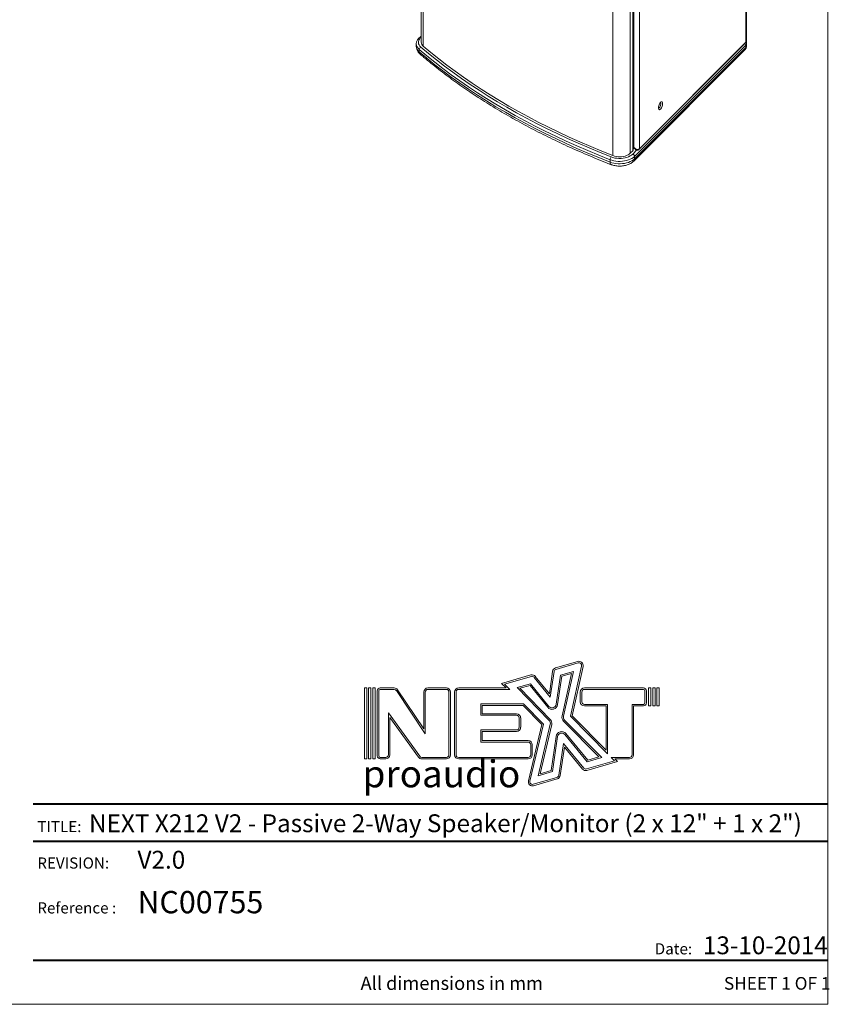
# Model space of a CAD drawing. Units: millimetres. Extents: x 88 to 3492, y 62 to 2418.
# Drawn here: x 2339 to 3492, y 62 to 1464 of the extents above; entities that cross this region are included whole.
import ezdxf

# ---------------------------------------------------------------- set-up
doc = ezdxf.new("R2010")
doc.units = ezdxf.units.MM
doc.header["$LTSCALE"] = 12
doc.layers.add('MEDIÇÕES', color=7, linetype='Continuous')
doc.styles.add('SLDTEXTSTYLE0', font='TXT', dxfattribs={"width": 0.6875})
doc.styles.add('SLDTEXTSTYLE1', font='TXT', dxfattribs={"width": 0.75})
doc.styles.add('SLDTEXTSTYLE2', font='TXT', dxfattribs={"width": 0.605})
doc.styles.add('SLDTEXTSTYLE3', font='TXT', dxfattribs={"width": 0.698413})

# ---------------------------------------------------------------- blocks, each defined once
blk = doc.blocks.new('Logo_Next.V3')
at = {"color": 7, "linetype": 'Continuous', "lineweight": 0}
for p, q in [((707, 897), (1068, 1002)), ((713, 874), (1075, 979)), ((607, 480), (659, 842)), ((623, 422), (683, 839)), ((785, 781), (997, 842)), ((807, 762), (965, 808)), ((965, 808), (813, 121)), ((997, 842), (836, 115)), ((1129, 928), (948, 115)), ((1152, 923), (974, 122)), ((-165, 648), (310, 783)), ((-91, 575), (-165, 648)), ((-119, 636), (317, 760)), ((86, 580), (304, 642)), ((304, 642), (599, 276)), ((362, 745), (623, 422)), ((380, 761), (607, 480)), ((717, 309), (785, 781)), ((741, 305), (807, 762)), ((-2384, 574), (-2384, -574)), ((-2346, 574), (-2384, 574)), ((-2346, 574), (-2346, -574)), ((-2317, 574), (-2317, -574)), ((-2280, 574), (-2317, 574)), ((-2280, 574), (-2280, -574)), ((-2251, 574), (-2251, -574)), ((-2214, 574), (-2251, 574)), ((-2214, 574), (-2214, -574)), ((-2179, -525), (-2179, 525)), ((-2155, -525), (-2155, 525)), ((-2130, 574), (-1905, 574)), ((-2130, 550), (-1905, 550)), ((-1869, 531), (-1401, -166)), ((-1849, 544), (-1425, -87)), ((-1425, 507), (-1425, -87)), ((-1401, 507), (-1401, -166)), ((-1358, 574), (-1060, 574)), ((-1358, 550), (-1060, 550)), ((-1018, 507), (-1018, -507)), ((-994, 507), (-994, -507)), ((-927, 508), (-927, -508)), ((-903, 508), (-903, -508)), ((-860, 575), (-91, 575)), ((-860, 551), (-33, 551)), ((-33, 551), (-119, 636)), ((605, 48), (86, 580)), ((131, 568), (295, 615)), ((622, 65), (131, 568)), ((295, 615), (580, 261)), ((1108, 350), (1108, 507)), ((1132, 350), (1132, 507)), ((1175, 574), (2130, 574)), ((1175, 550), (2130, 550)), ((2154, 525), (2154, 332)), ((2178, 525), (2178, 332)), ((2213, 574), (2213, 284)), ((2213, 574), (2251, 574)), ((2251, 574), (2251, 284)), ((2280, 574), (2317, 574)), ((2280, 574), (2280, 284)), ((2317, 574), (2317, 284)), ((2346, 574), (2384, 574)), ((2346, 574), (2346, 284)), ((2384, 574), (2384, 284)), ((-1998, 170), (-1491, -532)), ((-1998, -507), (-1998, 170)), ((-504, 316), (191, 316)), ((-504, 131), (-504, 316)), ((-480, 155), (-480, 292)), ((-480, 292), (181, 292)), ((484, -19), (181, 292)), ((510, -12), (191, 316)), ((1549, 307), (1175, 307)), ((1525, 283), (1175, 283)), ((1525, -432), (1525, 283)), ((1549, -490), (1549, 307)), ((2130, 308), (1946, 308)), ((1946, 308), (1946, -508)), ((1970, 284), (1970, -508)), ((2130, 284), (1970, 284)), ((2213, 284), (2251, 284)), ((2280, 284), (2317, 284)), ((2346, 284), (2384, 284)), ((-1974, 96), (-1510, -546)), ((-1974, -507), (-1974, 96)), ((76, 131), (-504, 131)), ((76, 155), (-480, 155)), ((119, -62), (119, 88)), ((143, -62), (143, 88)), ((837, 37), (1410, -540)), ((854, 54), (1456, -552)), ((948, 115), (1549, -490)), ((974, 122), (1525, -432)), ((-504, -105), (76, -105)), ((-504, -302), (-504, -105)), ((-480, -278), (-480, -129)), ((-480, -129), (76, -129)), ((269, -928), (484, -19)), ((292, -934), (510, -12)), ((425, -848), (622, -14)), ((458, -813), (646, -20)), ((263, -302), (-504, -302)), ((263, -278), (-480, -278)), ((716, -210), (636, -762)), ((740, -214), (658, -780)), ((1221, -620), (857, -181)), ((1229, -593), (876, -165)), ((306, -508), (306, -345)), ((330, -508), (330, -345)), ((834, -325), (760, -839)), ((850, -382), (784, -842)), ((1164, -724), (834, -325)), ((1146, -739), (850, -382)), ((-2346, -574), (-2384, -574)), ((-2280, -574), (-2317, -574)), ((-2214, -574), (-2251, -574)), ((-2130, -550), (-2041, -550)), ((-2130, -574), (-2041, -574)), ((-1060, -550), (-1456, -550)), ((-1060, -574), (-1456, -574)), ((-860, -551), (263, -551)), ((-860, -575), (263, -575)), ((1662, -606), (1209, -737)), ((1708, -618), (1216, -761)), ((1456, -552), (1221, -620)), ((1410, -540), (1229, -593)), ((1903, -551), (1608, -551)), ((1608, -551), (1662, -606)), ((1666, -575), (1708, -618)), ((1903, -575), (1666, -575)), ((658, -780), (425, -848)), ((636, -762), (458, -813)), ((730, -874), (346, -984)), ((736, -897), (352, -1008))]:
    blk.add_line(p, q, dxfattribs=at)
for centre, radius, start, end in [((1087, 938), 66.8, 347.4974, 106.1669), ((1087, 938), 42.8, 347.4974, 106.1669), ((725, 833), 66.8, 106.1669, 171.8012), ((725, 833), 42.8, 106.1669, 171.8012), ((329, 719), 66.8, 38.8557, 105.8184), ((329, 719), 42.8, 38.8557, 105.8184), ((-2130, 525), 48.6, 90, 180), ((-2130, 525), 24.6, 90, 180), ((-1905, 507), 66.8, 33.8993, 90), ((-1905, 507), 42.8, 33.8993, 90), ((-1358, 507), 66.8, 90, 180), ((-1358, 507), 42.8, 90, 180), ((-1060, 507), 66.8, 0, 90), ((-1060, 507), 42.8, 0, 90), ((-860, 508), 66.8, 90, 180), ((-860, 508), 42.8, 90, 180), ((1175, 507), 66.8, 90, 180), ((1175, 507), 42.8, 90, 180), ((2130, 525), 48.6, 0, 90), ((2130, 525), 24.6, 0, 90), ((1175, 350), 66.8, 180, 270), ((1175, 350), 42.8, 180, 270), ((2130, 332), 24.6, 270, 0), ((2130, 332), 48.6, 270, 0), ((651, 318), 90.8, 218.8557, 351.8012), ((651, 318), 66.8, 218.8557, 351.8012), ((76, 88), 66.8, 0, 90), ((76, 88), 42.8, 0, 90), ((557, 1), 66.8, 346.6872, 44.2819), ((557, 1), 90.8, 346.6872, 44.2819), ((901, 101), 90.8, 167.4974, 224.7965), ((901, 101), 66.8, 167.4974, 224.7965), ((76, -62), 42.8, 270, 0), ((76, -62), 66.8, 270, 0), ((806, -223), 90.8, 39.5993, 171.7882), ((806, -223), 66.8, 39.5993, 171.7882), ((263, -345), 66.8, 0, 90), ((263, -345), 42.8, 0, 90), ((-2130, -525), 48.6, 180, 270), ((-2130, -525), 24.6, 180, 270), ((-2041, -507), 42.8, 270, 0), ((-2041, -507), 66.8, 270, 0), ((-1456, -507), 66.8, 215.8239, 270), ((-1456, -507), 42.8, 215.8239, 270), ((-1060, -507), 42.8, 270, 0), ((-1060, -507), 66.8, 270, 0), ((-860, -508), 66.8, 180, 270), ((-860, -508), 42.8, 180, 270), ((263, -508), 42.8, 270, 0), ((263, -508), 66.8, 270, 0), ((1903, -508), 42.8, 270, 0), ((1903, -508), 66.8, 270, 0), ((1197, -696), 66.8, 219.5993, 286.1919), ((1197, -696), 42.8, 219.5993, 286.1919), ((334, -943), 66.8, 166.6872, 286.0986), ((334, -943), 42.8, 166.6872, 286.0986), ((718, -833), 42.8, 286.0986, 351.7882), ((718, -833), 66.8, 286.0986, 351.7882)]:
    blk.add_arc(centre, radius, start, end, dxfattribs=at)

msp = doc.modelspace()

# ---------------------------------------------------------------- linework, layer by layer
at = {"color": 7, "linetype": 'Continuous', "lineweight": 0}
for p in [(3490.012, 2418.306), (88.378, 62.407)]:
    msp.add_line(p, (3490.012, 62.407), dxfattribs=at)
at = {"color": 7, "linetype": 'Continuous', "lineweight": 15}
for p, q in [((2910.863, 2202.224), (2910.863, 1431.656)), ((3373.197, 1431.634), (3373.197, 2208.165)), ((3374.269, 1433.944), (3374.269, 2210.474)), ((3212.333, 1277.237), (3212.333, 2050.396)), ((3221.645, 2056.629), (3221.645, 1280.099)), ((3221.327, 1279.262), (3372.879, 1430.797)), ((3221.645, 1280.099), (3373.197, 1431.634)), ((3374.269, 1426.431), (3374.269, 1429.861)), ((2903.863, 1429.206), (2903.863, 1425.777)), ((2908.052, 1417.868), (2908.052, 1421.298)), ((3213.468, 1262.386), (3371.957, 1420.858)), ((3373.197, 1427.552), (3214.708, 1269.08)), ((3214.708, 1265.65), (3373.197, 1424.122)), ((3373.197, 1424.122), (3373.197, 1427.552)), ((3208.646, 1273.55), (3212.745, 1277.648)), ((3212.745, 1277.648), (3212.333, 1277.886)), ((3212.897, 1282.46), (3213.779, 1281.95)), ((3212.897, 1278.377), (3212.897, 1282.46)), ((3213.655, 1280.331), (3216.315, 1278.795)), ((3179.79, 1260.997), (3179.79, 1264.426)), ((3214.708, 1265.65), (3214.708, 1269.08))]:
    msp.add_line(p, q, dxfattribs=at)
at = {"color": 8, "linetype": 'Continuous', "lineweight": 15}
for p, q in [((2913.855, 2199.692), (2913.855, 1426.007)), ((3183.705, 2046.273), (3183.705, 1270.226)), ((3208.646, 2048.225), (3208.646, 1273.55)), ((3212.112, 2050.222), (3212.112, 1277.015)), ((3213.779, 1281.95), (3213.779, 2051.545)), ((3212.11, 1272.395), (3217.927, 1278.212))]:
    msp.add_line(p, q, dxfattribs=at)
at = {"color": 8, "linetype": 'Continuous', "lineweight": 40, "true_color": 0x808080}
for p, q in [((2358.364, 347.527), (3490.012, 347.527)), ((2358.364, 294.652), (3490.012, 294.652)), ((2358.364, 125.451), (3490.012, 125.451))]:
    msp.add_line(p, q, dxfattribs=at)
at = {"color": 8, "linetype": 'Continuous', "lineweight": 15, "flags": 128}
for points in [[(2910.863, 1438.866), (2909.498, 1437.61), (2908.269, 1436.07), (2907.414, 1434.448), (2906.95, 1432.774), (2906.886, 1431.079), (2907.223, 1429.394), (2907.954, 1427.752), (2909.066, 1426.183), (2910.539, 1424.716)], [(3179.79, 1260.997), (3179.874, 1259.826), (3180.122, 1258.843), (3180.526, 1258.087), (3181.068, 1257.586), (3181.32, 1257.462)]]:
    msp.add_lwpolyline(points, dxfattribs=at)
at = {"color": 7, "linetype": 'Continuous', "lineweight": 15, "flags": 128}
for points in [[(3179.79, 1264.426), (3163.867, 1270.756), (3148.157, 1277.26), (3132.666, 1283.938), (3117.401, 1290.786), (3102.365, 1297.802), (3087.566, 1304.984), (3073.008, 1312.328), (3058.698, 1319.832), (3044.639, 1327.493), (3030.838, 1335.309), (3017.299, 1343.276), (3004.028, 1351.392), (2991.029, 1359.654), (2978.307, 1368.058), (2965.867, 1376.601), (2953.714, 1385.281), (2941.851, 1394.093), (2930.284, 1403.036), (2919.016, 1412.105), (2908.052, 1421.298)], [(2908.052, 1417.868), (2919.016, 1408.676), (2930.284, 1399.607), (2941.851, 1390.664), (2953.714, 1381.851), (2965.867, 1373.171), (2978.307, 1364.628), (2991.029, 1356.224), (3004.028, 1347.963), (3017.299, 1339.847), (3030.838, 1331.88), (3044.639, 1324.064), (3058.698, 1316.403), (3073.008, 1308.898), (3087.566, 1301.554), (3102.365, 1294.373), (3117.401, 1287.357), (3132.666, 1280.509), (3148.157, 1273.831), (3163.867, 1267.326), (3179.79, 1260.997)], [(2910.539, 1424.716), (2921.47, 1415.551), (2932.705, 1406.508), (2944.238, 1397.592), (2956.065, 1388.806), (2968.182, 1380.152), (2980.585, 1371.634), (2993.269, 1363.255), (3006.229, 1355.018), (3019.461, 1346.927), (3032.959, 1338.983), (3046.719, 1331.191), (3060.736, 1323.552), (3075.004, 1316.071), (3089.518, 1308.748), (3104.273, 1301.588), (3119.264, 1294.593), (3134.484, 1287.765), (3149.929, 1281.108), (3165.592, 1274.622), (3181.468, 1268.311)], [(2913.855, 1426.007), (2924.743, 1416.878), (2935.932, 1407.872), (2947.419, 1398.992), (2959.2, 1390.24), (2971.269, 1381.621), (2983.622, 1373.137), (2996.256, 1364.791), (3009.164, 1356.587), (3022.343, 1348.528), (3035.788, 1340.616), (3049.493, 1332.855), (3063.454, 1325.247), (3077.665, 1317.795), (3092.121, 1310.502), (3106.818, 1303.37), (3121.749, 1296.403), (3136.908, 1289.602), (3152.291, 1282.971), (3167.892, 1276.511), (3183.705, 1270.226)], [(3248.764, 1338.243), (3248.859, 1339.556), (3249.135, 1340.975), (3249.577, 1342.41), (3250.157, 1343.772), (3250.837, 1344.976), (3251.576, 1345.944), (3252.326, 1346.618), (3253.042, 1346.953), (3253.677, 1346.93), (3254.191, 1346.55), (3254.554, 1345.836), (3254.741, 1344.833), (3254.741, 1343.605), (3254.554, 1342.229), (3254.191, 1340.79), (3253.677, 1339.38), (3253.042, 1338.087), (3252.326, 1336.993), (3251.576, 1336.165), (3250.837, 1335.657), (3250.157, 1335.499), (3249.577, 1335.703), (3249.135, 1336.254), (3248.859, 1337.119), (3248.764, 1338.243)], [(3248.767, 1338.026), (3248.785, 1338.02), (3249.302, 1338.049), (3249.883, 1338.414), (3250.477, 1339.081), (3251.032, 1339.992), (3251.498, 1341.065), (3251.834, 1342.205), (3252.01, 1343.311), (3252.01, 1344.285), (3251.834, 1345.039), (3251.498, 1345.508), (3251.297, 1345.615)], [(3214.708, 1269.08), (3212.998, 1267.594), (3210.977, 1266.245), (3208.678, 1265.053), (3206.137, 1264.038), (3203.396, 1263.215), (3200.496, 1262.599), (3197.486, 1262.197), (3194.411, 1262.018), (3191.323, 1262.063), (3188.268, 1262.333), (3185.297, 1262.822), (3182.456, 1263.524), (3179.79, 1264.426)], [(3179.79, 1260.997), (3182.456, 1260.094), (3185.297, 1259.393), (3188.268, 1258.904), (3191.323, 1258.634), (3194.411, 1258.589), (3197.486, 1258.768), (3200.496, 1259.169), (3203.396, 1259.786), (3206.137, 1260.609), (3208.678, 1261.624), (3210.977, 1262.816), (3212.998, 1264.165), (3214.708, 1265.65)], [(3181.468, 1268.311), (3184.01, 1267.461), (3186.728, 1266.819), (3189.573, 1266.397), (3192.49, 1266.203), (3195.427, 1266.24), (3198.327, 1266.508), (3201.137, 1267.001), (3203.804, 1267.711), (3206.279, 1268.624), (3208.516, 1269.723), (3210.471, 1270.988), (3212.11, 1272.395)], [(3183.705, 1270.226), (3185.969, 1269.479), (3188.401, 1268.935), (3190.945, 1268.606), (3193.546, 1268.499), (3196.146, 1268.616), (3198.687, 1268.954), (3201.112, 1269.507), (3203.368, 1270.262), (3205.405, 1271.202), (3207.178, 1272.306), (3208.646, 1273.55)]]:
    msp.add_lwpolyline(points, dxfattribs=at)
at = {"color": 7, "linetype": 'Continuous', "lineweight": 15}
for centre, radius, start, end in [((2918.432, 1432.048), 7.579, 182.961352, 232.849499), ((2912.029, 1421.017), 3.988, 111.950693, 175.967139), ((3218.967, 1282.831), 3.826, 299.487569, 314.422717), ((3185.432, 1264.295), 5.643, 134.625133, 178.669389), ((3210.909, 1268.779), 3.811, 4.53393, 71.630459)]:
    msp.add_arc(centre, radius, start, end, dxfattribs=at)
at = {"color": 8, "linetype": 'Continuous', "lineweight": 15}
for centre, radius, start, end in [((3369.668, 1427.355), 3.535, 3.197178, 47.653589), ((3372.058, 1431.588), 1.141, 316.090521, 2.313998), ((3371.047, 1434.036), 3.223, 311.841424, 358.36186), ((3371.049, 1429.952), 3.221, 311.833008, 358.542937), ((2914.325, 1429.682), 10.471, 182.45754, 233.195394), ((2914.509, 1426.351), 10.661, 183.088631, 232.722201), ((2912.349, 1417.637), 4.303, 176.926669, 227.616697), ((3368.753, 1423.943), 4.447, 316.087919, 2.31604), ((3371.047, 1426.524), 3.223, 311.841424, 358.36186), ((3219.875, 1279.392), 0.981, 304.115993, 6.383674), ((3220.506, 1280.053), 1.141, 316.055116, 2.312572), ((3210.264, 1265.471), 4.447, 316.057258, 2.315796)]:
    msp.add_arc(centre, radius, start, end, dxfattribs=at)
at = {"color": 7, "linetype": 'Continuous', "lineweight": 15}
for centre, major_axis, ratio, start_param, end_param in [((3215.485, 1285.048), (1.684, 4.784), 0.41077883, 2.2793732, 3.06485263), ((3217.315, 1283.991), (4.16, -4.003), 0.6927947, 4.51493211, 6.08572844)]:
    msp.add_ellipse(centre, major_axis=major_axis, ratio=ratio, start_param=start_param, end_param=end_param, dxfattribs=at)
at = {"color": 8, "linetype": 'Continuous', "lineweight": 15}
msp.add_ellipse((3217.315, 1283.991), major_axis=(-1.387, 5.604), ratio=0.69280553, start_param=1.76811856, end_param=2.55200648, dxfattribs=at)
at = {"color": 7, "linetype": 'Continuous', "lineweight": 15}
for points, knots in [([(2910.863, 1440.092), (2910.243, 1439.675), (2908.974, 1438.821), (2907.363, 1437.336), (2905.997, 1435.706), (2904.948, 1433.968), (2904.249, 1432.163), (2903.891, 1430.573), (2903.899, 1429.597), (2903.902, 1429.239)], [0, 0, 0, 0, 0.15074012, 0.30890394, 0.46575521, 0.61977849, 0.7697428, 0.91544358, 1, 1, 1, 1]), ([(3372.879, 1430.797), (3373.058, 1430.991), (3373.497, 1431.466), (3373.976, 1432.34), (3374.264, 1433.226), (3374.237, 1433.765), (3374.228, 1433.945)], [0, 0, 0, 0, 0.22049258, 0.53946186, 0.846521, 1, 1, 1, 1]), ([(3374.228, 1429.871), (3374.236, 1430.052), (3374.264, 1430.631), (3374.075, 1431.366), (3373.806, 1431.847), (3373.731, 1431.983)], [0, 0, 0, 0, 0.2457533, 0.78813954, 1, 1, 1, 1]), ([(2903.88, 1425.757), (2903.898, 1425.153), (2903.936, 1423.868), (2904.373, 1421.946), (2905.087, 1420.031), (2906.082, 1418.217), (2907.34, 1416.514), (2908.507, 1415.284), (2909.253, 1414.629), (2909.446, 1414.46)], [0, 0, 0, 0, 0.1395698, 0.29652811, 0.45331118, 0.61188722, 0.77412795, 0.9416141, 1, 1, 1, 1]), ([(3371.957, 1420.858), (3372.255, 1421.186), (3372.883, 1421.879), (3373.597, 1423.134), (3374.073, 1424.54), (3374.291, 1425.664), (3374.248, 1426.297), (3374.238, 1426.432)], [0, 0, 0, 0, 0.214430362, 0.452918017, 0.692973794, 0.934137239, 1, 1, 1, 1]), ([(2909.446, 1414.46), (2911.216, 1412.955), (2916.343, 1408.593), (2925.027, 1401.456), (2935.579, 1393.087), (2946.389, 1384.831), (2957.447, 1376.688), (2968.752, 1368.662), (2980.3, 1360.754), (2992.088, 1352.967), (3004.11, 1345.304), (3016.365, 1337.767), (3028.847, 1330.358), (3041.553, 1323.079), (3054.478, 1315.934), (3067.619, 1308.923), (3080.972, 1302.049), (3094.531, 1295.314), (3108.294, 1288.721), (3122.255, 1282.271), (3136.41, 1275.966), (3150.755, 1269.808), (3165.031, 1263.905), (3175.263, 1259.825), (3180.63, 1257.731), (3181.322, 1257.461)], [0, 0, 0, 0, 0.02438373, 0.0706434, 0.11690494, 0.16316906, 0.20943524, 0.255703, 0.30197189, 0.34824155, 0.39451161, 0.44078172, 0.48705154, 0.53332086, 0.57958945, 0.62585714, 0.67212376, 0.71838921, 0.76465333, 0.81091606, 0.85717731, 0.90343701, 0.94969516, 0.9935173, 1, 1, 1, 1]), ([(3216.294, 1278.834), (3216.568, 1278.679), (3217.164, 1278.343), (3218.167, 1278.106), (3219.209, 1278.112), (3219.965, 1278.33), (3220.345, 1278.536), (3220.436, 1278.585)], [0, 0, 0, 0, 0.21358996, 0.4655466, 0.70098069, 0.9286436, 1, 1, 1, 1]), ([(3220.436, 1278.585), (3220.639, 1278.712), (3220.959, 1278.913), (3221.228, 1279.168), (3221.327, 1279.262)], [0, 0, 0, 0, 0.63298192, 1, 1, 1, 1]), ([(3181.322, 1257.461), (3181.785, 1257.289), (3183.078, 1256.809), (3185.304, 1256.188), (3188.001, 1255.66), (3190.76, 1255.348), (3193.547, 1255.246), (3196.336, 1255.356), (3199.096, 1255.679), (3201.8, 1256.215), (3204.422, 1256.969), (3206.933, 1257.945), (3209.3, 1259.151), (3211.398, 1260.538), (3212.741, 1261.669), (3213.374, 1262.293), (3213.468, 1262.386)], [0, 0, 0, 0, 0.04406496, 0.12287068, 0.20121817, 0.27925116, 0.35710582, 0.43499445, 0.51312144, 0.59170704, 0.67100665, 0.75122647, 0.83242843, 0.91431269, 0.98718139, 1, 1, 1, 1])]:
    msp.add_open_spline(points, degree=3, knots=knots, dxfattribs=at)

# ---------------------------------------------------------------- block references
at = {"color": 7, "linetype": 'Continuous', "xscale": 0.088, "yscale": 0.088, "zscale": 0.088}
msp.add_blockref('Logo_Next.V3', (3039.94, 462.164), dxfattribs=at)

# ---------------------------------------------------------------- texts
at = {"color": 7, "linetype": 'Continuous', "lineweight": 0}
for s, insert, char_height, attachment_point, style in [('proaudio', (2827.47, 409.579), 38.4, 1, 'SLDTEXTSTYLE1'), ('TITLE:', (2364.161, 323.297), 15.875, 1, 'SLDTEXTSTYLE1'), ('NEXT X212 V2 - Passive 2-Way Speaker/Monitor (2 x 12" + 1 x 2")', (2945.379, 332.771), 25.4, 2, 'SLDTEXTSTYLE3'), ('V2.0', (2506.823, 280.876), 25.4, 1, 'SLDTEXTSTYLE1'), ('REVISION:', (2364.161, 271.402), 15.875, 1, 'SLDTEXTSTYLE1'), ('NC00755', (2506.823, 223.684), 31.75, 1, 'SLDTEXTSTYLE2'), ('Reference :', (2364.161, 207.541), 15.875, 1, 'SLDTEXTSTYLE1'), ('13-10-2014', (3312.045, 159.08), 25.4, 1, 'SLDTEXTSTYLE2'), ('Date:', (3270.068, 149.324), 15.875, 2, 'SLDTEXTSTYLE1'), ('SHEET 1 OF 1', (3342, 101.203), 18, 1, 'SLDTEXTSTYLE0')]:
    msp.add_mtext(s, dxfattribs=dict(at, insert=insert, char_height=char_height, attachment_point=attachment_point, style=style))
at = {"layer": 'MEDIÇÕES', "insert": (2824.494, 101.948), "char_height": 19.05, "attachment_point": 1, "style": 'SLDTEXTSTYLE1'}
msp.add_mtext('All dimensions in mm', dxfattribs=at)

doc.saveas('drawing.dxf')
